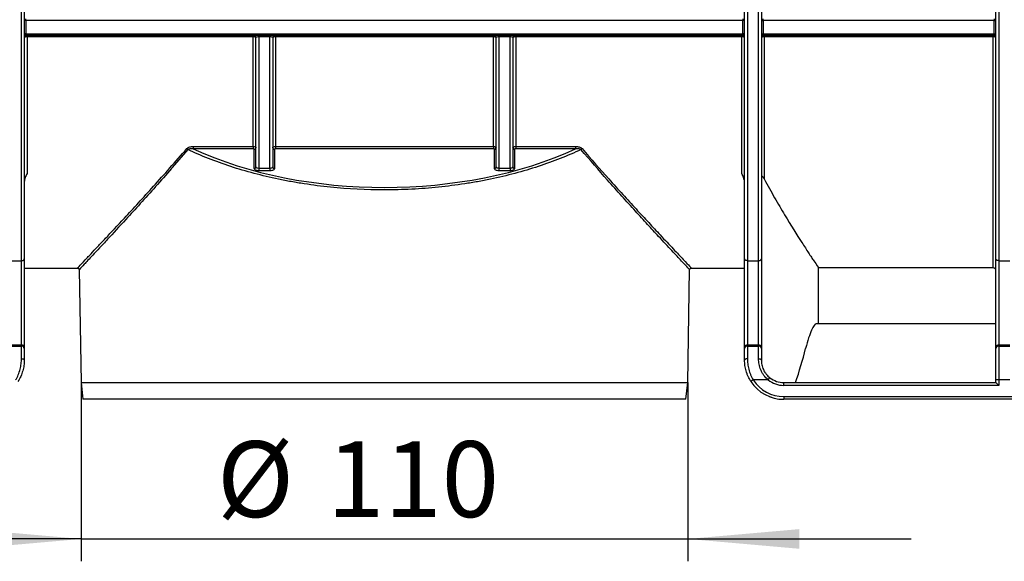
# Model space of a CAD drawing. Units: millimetres. Extents: x -35 to 664, y -32 to 370.
# Drawn here: x 75 to 119, y 197 to 221 of the extents above; entities that cross this region are included whole.
import ezdxf

# ---------------------------------------------------------------- set-up
doc = ezdxf.new("R2010")
doc.units = ezdxf.units.MM
doc.layers.add('FORMAT', color=7, linetype='Continuous')
doc.styles.add('SLDTEXTSTYLE1', font='TXT', dxfattribs={"width": 0.7})
doc.dimstyles.new('SLDDIMSTYLE1', dxfattribs={"dimtxt": 3.393075, "dimasz": 5, "dimexe": 0, "dimexo": 0.0625, "dimgap": 0.848269, "dimtad": 2, "dimdec": 4, "dimlfac": 4, "dimrnd": 1e-09, "dimzin": 12, "dimdsep": 46, "dimtxsty": 'SLDTEXTSTYLE1', "dimsah": 1, "dimcen": 0.09, "dimadec": 0, "dimazin": 3, "dimtfac": 1, "dimtdec": 4, "dimtmove": 0, "dimatfit": 0, "dimfxl": 0, "dimfrac": 2, "dimtolj": 1, "dimtzin": 12, "dimarcsym": 0})

# ---------------------------------------------------------------- blocks, each defined once
blk = doc.blocks.new('_D_2')
at = {"layer": 'FORMAT'}
for p, q in [((77.804, 204.85), (77.804, 196.853)), ((104.956, 204.85), (104.956, 196.853)), ((77.804, 197.853), (67.804, 197.853)), ((77.804, 197.853), (104.956, 197.853)), ((104.956, 197.853), (114.956, 197.853))]:
    blk.add_line(p, q, dxfattribs=at)
for points in [[(77.804, 197.853), (72.804, 198.293), (72.804, 197.413)], [(104.956, 197.853), (109.956, 197.413), (109.956, 198.293)]]:
    blk.add_solid(points, dxfattribs=at)
at = {"layer": 'FORMAT', "char_height": 3.3931, "attachment_point": 1, "style": 'SLDTEXTSTYLE1'}
for s, insert in [('%%c', (83.883, 202.227)), ('110', (88.803, 202.227))]:
    blk.add_mtext(s, dxfattribs=dict(at, insert=insert))

msp = doc.modelspace()

# ---------------------------------------------------------------- linework, layer by layer
at = {"color": 7, "linetype": 'Continuous', "lineweight": 25}
for p, q in [((75.130004, 210.302272), (75.130004, 223.112898)), ((75.255004, 223.112898), (75.255004, 210.382339)), ((107.505004, 210.382339), (107.505004, 223.112898)), ((107.630004, 223.112898), (107.630004, 210.302272)), ((108.130004, 210.302272), (108.130004, 223.112898)), ((108.255004, 223.112898), (108.255004, 210.382339)), ((118.755004, 210.382339), (118.755004, 223.112898)), ((118.880004, 223.112898), (118.880004, 210.302272)), ((75.330004, 221.047158), (75.255004, 221.047158)), ((75.330004, 221.047158), (75.330004, 221.122158)), ((75.330004, 221.047158), (75.330004, 220.447158)), ((107.430004, 221.047158), (75.330004, 221.047158)), ((107.430004, 221.122158), (107.430004, 221.047158)), ((107.505004, 221.047158), (107.430004, 221.047158)), ((107.430004, 220.447158), (107.430004, 221.047158)), ((108.255004, 221.047158), (108.330004, 221.047158)), ((108.330004, 221.047158), (108.330004, 221.122158)), ((108.330004, 221.047158), (108.330004, 220.447158)), ((118.680004, 221.047158), (108.330004, 221.047158)), ((118.680004, 221.122158), (118.680004, 221.047158)), ((118.680004, 221.047158), (118.755004, 221.047158)), ((118.680004, 220.447158), (118.680004, 221.047158)), ((75.330004, 220.447158), (75.255004, 220.447158)), ((75.330004, 220.372158), (75.330004, 220.447158)), ((75.330004, 220.447158), (107.430004, 220.447158)), ((107.430004, 220.447158), (107.430004, 220.372158)), ((107.505004, 220.447158), (107.430004, 220.447158)), ((108.255004, 220.447158), (108.330004, 220.447158)), ((108.330004, 220.372158), (108.330004, 220.447158)), ((108.330004, 220.447158), (118.680004, 220.447158)), ((118.680004, 220.447158), (118.680004, 220.372158)), ((118.680004, 220.447158), (118.755004, 220.447158)), ((107.430004, 220.372158), (75.330004, 220.372158)), ((75.380004, 220.372158), (75.380004, 220.313141)), ((75.380004, 220.313141), (75.380004, 214.20321)), ((85.505004, 220.313141), (75.380004, 220.313141)), ((85.505004, 220.372158), (85.505004, 220.313141)), ((85.505004, 215.417177), (85.505004, 220.313141)), ((85.630004, 214.495246), (85.630004, 220.297158)), ((85.755004, 220.372158), (85.755004, 220.316441)), ((86.255004, 220.316441), (85.755004, 220.316441)), ((85.755004, 220.316441), (85.755004, 214.446188)), ((86.255004, 220.372158), (86.255004, 220.316441)), ((86.255004, 214.446188), (86.255004, 220.316441)), ((86.380004, 220.297158), (86.380004, 214.495246)), ((86.505004, 220.372158), (86.505004, 220.313141)), ((86.505004, 220.313141), (86.505004, 215.417177)), ((96.255004, 220.313141), (86.505004, 220.313141)), ((96.255004, 220.313141), (96.255004, 220.372158)), ((96.255004, 215.417177), (96.255004, 220.313141)), ((96.380004, 214.495246), (96.380004, 220.297158)), ((96.505004, 220.316441), (96.505004, 220.372158)), ((97.005004, 220.316441), (96.505004, 220.316441)), ((96.505004, 220.316441), (96.505004, 214.446188)), ((97.005004, 220.316441), (97.005004, 220.372158)), ((97.005004, 214.446188), (97.005004, 220.316441)), ((97.130004, 220.297158), (97.130004, 214.495246)), ((97.255004, 220.313141), (97.255004, 220.372158)), ((97.255004, 220.313141), (97.255004, 215.417177)), ((107.380004, 220.313141), (97.255004, 220.313141)), ((107.380004, 220.313141), (107.380004, 220.372158)), ((107.380004, 214.20321), (107.380004, 220.313141)), ((118.680004, 220.372158), (108.330004, 220.372158)), ((108.380004, 220.313141), (108.380004, 220.372158)), ((108.380004, 220.313141), (108.380004, 213.959276)), ((118.630004, 220.313141), (108.380004, 220.313141)), ((118.630004, 220.372158), (118.630004, 220.313141)), ((118.630004, 209.978685), (118.630004, 220.313141)), ((82.820622, 215.417177), (85.505004, 215.417177)), ((82.820622, 215.417177), (82.820622, 215.308293)), ((85.505004, 215.308293), (82.820622, 215.308293)), ((85.505004, 215.417177), (85.505004, 215.308293)), ((85.555004, 214.430294), (85.555004, 215.283162)), ((86.455004, 215.283162), (86.455004, 214.430294)), ((86.505004, 215.417177), (96.255004, 215.417177)), ((86.505004, 215.417177), (86.505004, 215.308293)), ((96.255004, 215.308293), (86.505004, 215.308293)), ((96.255004, 215.417177), (96.255004, 215.308293)), ((96.305004, 214.430294), (96.305004, 215.283162)), ((97.205004, 215.283162), (97.205004, 214.430294)), ((97.255004, 215.417177), (99.939386, 215.417177)), ((97.255004, 215.417177), (97.255004, 215.308293)), ((99.939386, 215.308293), (97.255004, 215.308293)), ((99.939386, 215.417177), (99.939386, 215.308293)), ((85.755004, 214.446188), (86.255004, 214.446188)), ((85.755004, 214.446188), (85.755004, 214.323605)), ((86.255004, 214.323605), (85.755004, 214.323605)), ((86.255004, 214.446188), (86.255004, 214.323605)), ((96.505004, 214.446188), (97.005004, 214.446188)), ((96.505004, 214.446188), (96.505004, 214.323605)), ((97.005004, 214.323605), (96.505004, 214.323605)), ((97.005004, 214.446188), (97.005004, 214.323605)), ((74.630004, 210.302272), (75.130004, 210.302272)), ((75.130004, 206.53588), (75.130004, 210.302272)), ((75.255004, 210.382339), (75.255004, 206.427627)), ((107.505004, 206.427627), (107.505004, 210.382339)), ((107.630004, 210.302272), (108.130004, 210.302272)), ((107.630004, 210.302272), (107.630004, 206.53588)), ((108.130004, 206.53588), (108.130004, 210.302272)), ((108.255004, 210.382339), (108.255004, 206.427627)), ((118.755004, 206.427627), (118.755004, 210.382339)), ((118.880004, 210.302272), (119.380004, 210.302272)), ((118.880004, 210.302272), (118.880004, 206.53588)), ((75.255004, 209.974968), (77.650984, 209.974968)), ((77.716071, 209.911082), (77.804415, 204.849854)), ((104.955593, 204.849854), (105.043937, 209.911082)), ((105.109024, 209.974968), (107.505004, 209.974968)), ((118.630004, 209.978685), (110.814992, 209.978685)), ((110.814992, 207.474968), (110.814992, 209.978685)), ((110.814992, 207.474968), (110.706785, 207.474968)), ((118.755004, 207.474968), (110.814992, 207.474968)), ((74.630004, 206.53588), (75.130004, 206.53588)), ((74.630004, 206.48015), (75.130004, 206.48015)), ((75.130004, 206.48015), (75.130004, 206.53588)), ((75.130004, 205.918073), (75.130004, 206.48015)), ((75.255004, 206.427627), (75.255004, 206.371897)), ((75.255004, 206.371897), (75.255004, 205.849968)), ((107.505004, 206.371897), (107.505004, 206.427627)), ((107.505004, 205.849968), (107.505004, 206.371897)), ((107.630004, 206.53588), (107.630004, 206.48015)), ((107.630004, 206.53588), (108.130004, 206.53588)), ((107.630004, 206.48015), (107.630004, 205.918073)), ((107.630004, 206.48015), (108.130004, 206.48015)), ((108.130004, 206.48015), (108.130004, 206.53588)), ((108.130004, 205.918073), (108.130004, 206.48015)), ((108.255004, 206.427627), (108.255004, 206.371897)), ((108.255004, 206.371897), (108.255004, 205.849968)), ((118.755004, 206.371897), (118.755004, 206.427627)), ((118.755004, 204.964605), (118.755004, 206.371897)), ((118.880004, 206.53588), (118.880004, 206.48015)), ((118.880004, 206.53588), (119.380004, 206.53588)), ((118.880004, 206.48015), (118.880004, 204.964605)), ((118.880004, 206.48015), (119.380004, 206.48015)), ((108.560917, 204.964605), (108.638037, 205.062979)), ((77.804415, 204.849854), (77.883231, 204.099968)), ((77.804415, 204.849854), (104.955593, 204.849854)), ((104.876777, 204.099968), (104.955593, 204.849854)), ((107.892375, 204.964605), (107.787558, 204.8965)), ((108.560917, 204.964605), (107.892375, 204.964605)), ((109.255004, 204.724968), (109.255004, 204.849968)), ((109.255004, 204.849968), (118.755004, 204.849968)), ((118.880004, 204.724968), (109.255004, 204.724968)), ((118.880004, 204.964605), (118.755004, 204.964605)), ((118.755004, 204.849968), (118.755004, 204.964605)), ((118.880004, 204.724968), (118.755004, 204.849968)), ((118.880004, 204.964605), (118.880004, 204.724968)), ((119.380004, 204.964605), (118.880004, 204.964605)), ((104.876777, 204.099968), (77.883231, 204.099968)), ((108.604474, 204.232064), (108.738259, 204.178001)), ((109.255004, 204.224968), (141.005004, 204.224968)), ((109.255004, 204.224968), (109.255004, 204.099968)), ((141.005004, 204.099968), (109.255004, 204.099968))]:
    msp.add_line(p, q, dxfattribs=at)
at = {"color": 8, "linetype": 'Continuous', "lineweight": 25}
msp.add_line((82.581745, 215.272075), (81.884077, 214.466385), dxfattribs=at)
at = {"color": 7, "linetype": 'Continuous', "lineweight": 25, "flags": 128}
for points in [[(75.130004, 210.302272), (75.15439, 210.303811), (75.177839, 210.308367), (75.19945, 210.315766), (75.218392, 210.325723), (75.233938, 210.337856), (75.245489, 210.351698), (75.252602, 210.366718), (75.255004, 210.382339)], [(107.630004, 210.302272), (107.605618, 210.303811), (107.582169, 210.308367), (107.560558, 210.315766), (107.541616, 210.325723), (107.52607, 210.337856), (107.514519, 210.351698), (107.507406, 210.366718), (107.505004, 210.382339)], [(108.130004, 210.302272), (108.15439, 210.303811), (108.177839, 210.308367), (108.19945, 210.315766), (108.218392, 210.325723), (108.233938, 210.337856), (108.245489, 210.351698), (108.252602, 210.366718), (108.255004, 210.382339)], [(118.880004, 210.302272), (118.855618, 210.303811), (118.832169, 210.308367), (118.810558, 210.315766), (118.791616, 210.325723), (118.77607, 210.337856), (118.764519, 210.351698), (118.757406, 210.366718), (118.755004, 210.382339)], [(75.130004, 205.918073), (75.15439, 205.916765), (75.177839, 205.912889), (75.19945, 205.906595), (75.218392, 205.898126), (75.233938, 205.887805), (75.245489, 205.876031), (75.252602, 205.863255), (75.255004, 205.849968)], [(107.630004, 205.918073), (107.605618, 205.916765), (107.582169, 205.912889), (107.560558, 205.906595), (107.541616, 205.898126), (107.52607, 205.887805), (107.514519, 205.876031), (107.507406, 205.863255), (107.505004, 205.849968)], [(108.130004, 205.918073), (108.15439, 205.916765), (108.177839, 205.912889), (108.19945, 205.906595), (108.218392, 205.898126), (108.233938, 205.887805), (108.245489, 205.876031), (108.252602, 205.863255), (108.255004, 205.849968)]]:
    msp.add_lwpolyline(points, dxfattribs=at)
at = {"color": 7, "linetype": 'Continuous', "lineweight": 25}
for centre, radius, start, end in [((75.330004, 220.297158), 0.075, 90, 180), ((85.555004, 220.297158), 0.075, 360, 90), ((86.455004, 220.297158), 0.075, 90, 180), ((96.305004, 220.297158), 0.075, 0, 90), ((97.205004, 220.297158), 0.075, 90, 180), ((107.430004, 220.297158), 0.075, 360, 90), ((108.330004, 220.297158), 0.075, 90, 180), ((118.680004, 220.297158), 0.075, 360, 90), ((82.462048, 215.187431), 0.146601, 35.2659986, 60.7018675), ((85.559692, 215.353526), 0.070521, 266.188739, 355.5980503), ((86.450317, 215.353526), 0.070521, 184.4019497, 273.811261), ((96.309692, 215.353526), 0.070521, 266.188739, 355.5980503), ((97.200317, 215.353526), 0.070521, 184.4019497, 273.811261), ((100.29796, 215.187431), 0.146601, 119.2981325, 144.7340014), ((85.559692, 214.500659), 0.070521, 266.1887389, 355.5980504), ((86.450317, 214.500659), 0.070521, 184.4019497, 273.811261), ((96.309692, 214.500659), 0.070521, 266.1887389, 355.5980504), ((97.200317, 214.500659), 0.070521, 184.4019497, 273.811261), ((77.641253, 209.899968), 0.075, 6.7205312, 83.6747093), ((105.118755, 209.899968), 0.075, 95.7798926, 172.7754615), ((75.137817, 206.418606), 0.117534, 4.4019497, 93.811261), ((75.137817, 206.362875), 0.117534, 4.4019497, 93.811261), ((107.622192, 206.418606), 0.117534, 86.188739, 175.5980503), ((107.622192, 206.362875), 0.117534, 86.188739, 175.5980503), ((108.137817, 206.418606), 0.117534, 4.4019497, 93.811261), ((108.137817, 206.362875), 0.117534, 4.4019497, 93.811261), ((91.380004, 211.099968), 19.4375, 341.2437106, 345.9362167), ((118.872192, 206.418606), 0.117534, 86.188739, 175.5980503), ((118.872192, 206.362875), 0.117534, 86.188739, 175.5980503), ((109.255004, 205.849968), 1, 231.9050411, 270), ((109.255004, 205.849968), 1.75, 213.0136452, 270), ((109.255004, 205.849968), 1.625, 213.0136452, 270), ((109.255004, 205.849968), 1.125, 231.9050411, 270)]:
    msp.add_arc(centre, radius, start, end, dxfattribs=at)
msp.add_ellipse((91.380004, 221.513251), major_axis=(13.738844, 0), ratio=0.577379589, start_param=4.039809218, end_param=5.384968742, dxfattribs=at)
for points, knots in [([(75.380004, 220.313141), (75.346933, 220.313141), (75.314584, 220.311393), (75.268534, 220.305488), (75.255004, 220.301355), (75.255004, 220.297158)], [0, 0, 0, 0, 0.5, 0.5, 1, 1, 1, 1]), ([(85.630004, 220.297158), (85.630004, 220.301357), (85.616554, 220.305473), (85.570469, 220.311391), (85.53809, 220.313141), (85.505004, 220.313141)], [0, 0, 0, 0, 0.5, 0.5, 1, 1, 1, 1]), ([(85.755004, 220.316441), (85.720485, 220.316441), (85.687301, 220.314174), (85.642282, 220.306982), (85.630004, 220.302118), (85.630004, 220.297158)], [0, 0, 0, 0, 0.5, 0.5, 1, 1, 1, 1]), ([(86.380004, 220.297158), (86.380004, 220.30212), (86.367868, 220.306953), (86.3227, 220.31418), (86.289543, 220.316441), (86.255004, 220.316441)], [0, 0, 0, 0, 0.5, 0.5, 1, 1, 1, 1]), ([(86.505004, 220.313141), (86.471933, 220.313141), (86.439584, 220.311393), (86.393534, 220.305488), (86.380004, 220.301355), (86.380004, 220.297158)], [0, 0, 0, 0, 0.5, 0.5, 1, 1, 1, 1]), ([(96.380004, 220.297158), (96.380004, 220.301357), (96.366554, 220.305473), (96.320469, 220.311391), (96.28809, 220.313141), (96.255004, 220.313141)], [0, 0, 0, 0, 0.5, 0.5, 1, 1, 1, 1]), ([(96.505004, 220.316441), (96.470485, 220.316441), (96.437301, 220.314174), (96.392282, 220.306982), (96.380004, 220.302118), (96.380004, 220.297158)], [0, 0, 0, 0, 0.5, 0.5, 1, 1, 1, 1]), ([(97.130004, 220.297158), (97.130004, 220.30212), (97.117868, 220.306953), (97.0727, 220.31418), (97.039543, 220.316441), (97.005004, 220.316441)], [0, 0, 0, 0, 0.5, 0.5, 1, 1, 1, 1]), ([(97.255004, 220.313141), (97.221933, 220.313141), (97.189584, 220.311393), (97.143534, 220.305488), (97.130004, 220.301355), (97.130004, 220.297158)], [0, 0, 0, 0, 0.5, 0.5, 1, 1, 1, 1]), ([(107.505004, 220.297158), (107.505004, 220.301357), (107.491554, 220.305473), (107.445469, 220.311391), (107.41309, 220.313141), (107.380004, 220.313141)], [0, 0, 0, 0, 0.5, 0.5, 1, 1, 1, 1]), ([(108.380004, 220.313141), (108.346933, 220.313141), (108.314584, 220.311393), (108.268534, 220.305488), (108.255004, 220.301355), (108.255004, 220.297158)], [0, 0, 0, 0, 0.5, 0.5, 1, 1, 1, 1]), ([(118.755004, 220.297158), (118.755004, 220.301357), (118.741554, 220.305473), (118.695469, 220.311391), (118.66309, 220.313141), (118.630004, 220.313141)], [0, 0, 0, 0, 0.5, 0.5, 1, 1, 1, 1]), ([(77.650984, 209.985218), (77.647804, 209.981868), (77.614506, 209.946793), (77.745785, 210.085018), (77.984286, 210.336595), (78.274364, 210.64352), (78.53805, 210.923143), (79.010285, 211.42573), (79.619957, 212.07882), (80.362206, 212.883119), (81.045321, 213.63302), (81.770707, 214.439836), (82.279417, 215.023453), (82.533788, 215.31528)], [0, 0, 0, 0, 0.013055687, 0.136693447, 0.264103207, 0.310323371, 0.383025613, 0.455738507, 0.605053741, 0.702451661, 0.799869772, 0.899928473, 1, 1, 1, 1]), ([(82.533788, 215.31528), (82.565127, 215.351548), (82.612008, 215.376403), (82.687041, 215.40099), (82.713442, 215.407101), (82.766496, 215.415148), (82.793379, 215.417177), (82.820622, 215.417177)], [0, 0, 0, 0, 0.5, 0.5, 0.75, 0.75, 1, 1, 1, 1]), ([(82.820622, 215.308293), (82.777298, 215.31318), (82.734278, 215.313542), (82.672584, 215.306017), (82.652607, 215.302168), (82.614413, 215.290502), (82.596664, 215.282975), (82.581745, 215.272075)], [0, 0, 0, 0, 0.5, 0.5, 0.75, 0.75, 1, 1, 1, 1]), ([(100.178263, 215.272075), (99.881095, 215.132469), (99.572256, 214.999219), (98.93182, 214.746487), (98.60257, 214.627917), (97.587563, 214.295731), (96.874777, 214.105443), (95.93499, 213.909704), (95.744067, 213.872591), (95.360331, 213.803316), (95.167459, 213.771123), (94.585849, 213.681827), (94.194125, 213.631994), (93.402681, 213.551784), (93.002962, 213.521407), (92.39723, 213.490816), (92.194293, 213.483119), (91.786317, 213.472835), (91.581273, 213.470268), (90.562602, 213.470372), (89.759019, 213.511238), (88.57006, 213.631489), (88.176492, 213.681456), (87.590333, 213.771469), (87.396487, 213.803868), (87.01395, 213.872975), (86.824917, 213.909734), (85.890648, 214.104277), (85.177848, 214.294062), (84.158192, 214.627621), (83.826159, 214.747256), (83.187054, 214.999527), (82.878876, 215.132487), (82.581745, 215.272075)], [0, 0, 0, 0, 0.0625, 0.0625, 0.125, 0.125, 0.25, 0.25, 0.28125, 0.28125, 0.3125, 0.3125, 0.375, 0.375, 0.4375, 0.4375, 0.46875, 0.46875, 0.5, 0.5, 0.625, 0.625, 0.6875, 0.6875, 0.71875, 0.71875, 0.75, 0.75, 0.875, 0.875, 0.9375, 0.9375, 1, 1, 1, 1]), ([(85.505004, 215.417177), (85.53803, 215.417177), (85.570329, 215.409685), (85.616432, 215.384216), (85.630004, 215.366339), (85.630004, 215.348114)], [0, 0, 0, 0, 0.5, 0.5, 1, 1, 1, 1]), ([(85.555004, 215.283162), (85.555004, 215.289781), (85.549603, 215.296277), (85.531183, 215.305553), (85.518244, 215.308293), (85.505004, 215.308293)], [0, 0, 0, 0, 0.5, 0.5, 1, 1, 1, 1]), ([(86.380004, 215.348114), (86.380004, 215.366341), (86.393522, 215.384168), (86.439607, 215.409663), (86.471975, 215.417177), (86.505004, 215.417177)], [0, 0, 0, 0, 0.5, 0.5, 1, 1, 1, 1]), ([(86.505004, 215.308293), (86.491763, 215.308293), (86.478798, 215.305546), (86.460383, 215.296259), (86.455004, 215.289782), (86.455004, 215.283162)], [0, 0, 0, 0, 0.5, 0.5, 1, 1, 1, 1]), ([(96.255004, 215.417177), (96.28803, 215.417177), (96.320329, 215.409685), (96.366432, 215.384216), (96.380004, 215.366339), (96.380004, 215.348114)], [0, 0, 0, 0, 0.5, 0.5, 1, 1, 1, 1]), ([(96.305004, 215.283162), (96.305004, 215.289781), (96.299603, 215.296277), (96.281183, 215.305553), (96.268244, 215.308293), (96.255004, 215.308293)], [0, 0, 0, 0, 0.5, 0.5, 1, 1, 1, 1]), ([(97.130004, 215.348114), (97.130004, 215.366341), (97.143522, 215.384168), (97.189607, 215.409663), (97.221975, 215.417177), (97.255004, 215.417177)], [0, 0, 0, 0, 0.5, 0.5, 1, 1, 1, 1]), ([(97.255004, 215.308293), (97.241763, 215.308293), (97.228798, 215.305546), (97.210383, 215.296259), (97.205004, 215.289782), (97.205004, 215.283162)], [0, 0, 0, 0, 0.5, 0.5, 1, 1, 1, 1]), ([(99.939386, 215.417177), (99.966639, 215.417177), (99.993467, 215.415147), (100.046297, 215.40715), (100.072541, 215.401111), (100.12287, 215.384656), (100.146693, 215.3744), (100.190828, 215.3486), (100.210558, 215.333405), (100.22622, 215.31528)], [0, 0, 0, 0, 0.25, 0.25, 0.5, 0.5, 0.75, 0.75, 1, 1, 1, 1]), ([(100.178263, 215.272075), (100.16336, 215.282963), (100.14543, 215.290561), (100.107354, 215.302174), (100.087362, 215.306032), (100.025426, 215.313565), (99.982716, 215.313181), (99.939386, 215.308293)], [0, 0, 0, 0, 0.25, 0.25, 0.5, 0.5, 1, 1, 1, 1]), ([(105.034407, 209.911248), (105.022734, 209.923672), (104.997605, 209.950418), (104.715569, 210.251074), (104.267121, 210.730909), (103.731207, 211.307498), (103.167221, 211.918724), (102.614211, 212.522536), (102.0123, 213.186612), (101.209235, 214.081663), (100.579474, 214.808817), (100.178263, 215.272075)], [0, 0, 0, 0, 0.110688541, 0.238280692, 0.359326406, 0.48306707, 0.571238658, 0.659428265, 0.750105501, 0.840796215, 1, 1, 1, 1]), ([(100.22622, 215.31528), (100.629672, 214.854613), (101.256934, 214.138398), (102.053527, 213.260235), (102.654878, 212.603882), (103.21791, 211.9958), (103.790104, 211.382572), (104.333945, 210.803942), (104.782076, 210.329804), (105.070149, 210.02613), (105.096408, 209.998495), (105.109024, 209.985218)], [0, 0, 0, 0, 0.159157038, 0.247447205, 0.335725347, 0.426306627, 0.516867962, 0.63801468, 0.761679189, 0.885498274, 1, 1, 1, 1]), ([(81.884077, 214.466385), (81.871715, 214.452102), (81.614307, 214.15469), (81.127217, 213.610206), (80.438509, 212.843676), (79.69728, 212.031803), (79.088464, 211.371958), (78.616243, 210.863649), (78.243476, 210.463862), (77.904196, 210.101477), (77.759935, 209.947814), (77.707071, 209.891507), (77.722362, 209.907797), (77.725602, 209.911248)], [0, 0, 0, 0, 0.005422164, 0.112904799, 0.223088788, 0.333248228, 0.493535819, 0.575794726, 0.658040604, 0.793194183, 0.932076498, 0.985611048, 1, 1, 1, 1]), ([(85.755004, 214.323605), (85.727687, 214.323605), (85.700856, 214.3266), (85.651693, 214.337819), (85.629443, 214.346074), (85.593211, 214.366024), (85.578927, 214.377864), (85.559911, 214.403123), (85.555004, 214.416659), (85.555004, 214.430294)], [0, 0, 0, 0, 0.25, 0.25, 0.5, 0.5, 0.75, 0.75, 1, 1, 1, 1]), ([(85.630004, 214.495246), (85.630004, 214.483286), (85.641329, 214.471254), (85.685408, 214.452583), (85.71918, 214.446188), (85.755004, 214.446188)], [0, 0, 0, 0, 0.5, 0.5, 1, 1, 1, 1]), ([(86.255004, 214.446188), (86.27294, 214.446188), (86.290509, 214.447732), (86.32191, 214.453282), (86.33562, 214.457242), (86.368912, 214.47137), (86.380004, 214.483279), (86.380004, 214.495246)], [0, 0, 0, 0, 0.25, 0.25, 0.5, 0.5, 1, 1, 1, 1]), ([(86.455004, 214.430294), (86.455004, 214.416645), (86.450208, 214.403298), (86.431082, 214.377838), (86.416991, 214.366146), (86.380573, 214.346064), (86.358438, 214.33786), (86.309324, 214.326627), (86.282358, 214.323605), (86.255004, 214.323605)], [0, 0, 0, 0, 0.25, 0.25, 0.5, 0.5, 0.75, 0.75, 1, 1, 1, 1]), ([(96.505004, 214.323605), (96.477687, 214.323605), (96.450856, 214.3266), (96.401693, 214.337819), (96.379443, 214.346074), (96.343211, 214.366024), (96.328927, 214.377864), (96.309911, 214.403123), (96.305004, 214.416659), (96.305004, 214.430294)], [0, 0, 0, 0, 0.25, 0.25, 0.5, 0.5, 0.75, 0.75, 1, 1, 1, 1]), ([(96.380004, 214.495246), (96.380004, 214.483286), (96.391329, 214.471254), (96.435408, 214.452583), (96.46918, 214.446188), (96.505004, 214.446188)], [0, 0, 0, 0, 0.5, 0.5, 1, 1, 1, 1]), ([(97.005004, 214.446188), (97.02294, 214.446188), (97.040509, 214.447732), (97.07191, 214.453282), (97.08562, 214.457242), (97.118912, 214.47137), (97.130004, 214.483279), (97.130004, 214.495246)], [0, 0, 0, 0, 0.25, 0.25, 0.5, 0.5, 1, 1, 1, 1]), ([(97.205004, 214.430294), (97.205004, 214.416645), (97.200208, 214.403298), (97.181082, 214.377838), (97.166991, 214.366146), (97.130573, 214.346064), (97.108438, 214.33786), (97.059324, 214.326627), (97.032358, 214.323605), (97.005004, 214.323605)], [0, 0, 0, 0, 0.25, 0.25, 0.5, 0.5, 0.75, 0.75, 1, 1, 1, 1]), ([(75.380004, 214.20321), (75.34962, 214.148647), (75.323462, 214.087632), (75.289592, 213.987631), (75.279328, 213.953025), (75.266693, 213.898453), (75.262925, 213.879687), (75.257162, 213.841511), (75.255004, 213.822097), (75.255004, 213.801707)], [0, 0, 0, 0, 0.5, 0.5, 0.75, 0.75, 0.875, 0.875, 1, 1, 1, 1]), ([(107.505004, 213.801707), (107.505004, 213.822049), (107.50284, 213.841632), (107.496983, 213.880266), (107.493226, 213.898868), (107.480638, 213.953145), (107.470452, 213.987512), (107.436636, 214.087396), (107.410363, 214.148692), (107.380004, 214.20321)], [0, 0, 0, 0, 0.125, 0.125, 0.25, 0.25, 0.5, 0.5, 1, 1, 1, 1]), ([(108.380004, 213.959276), (108.370125, 213.977623), (108.359879, 213.99507), (108.338321, 214.027321), (108.326996, 214.042278), (108.308858, 214.060116), (108.302561, 214.065341), (108.289513, 214.072516), (108.282721, 214.074642), (108.272622, 214.071402), (108.269301, 214.069115), (108.263551, 214.061579), (108.26118, 214.056365), (108.256012, 214.038487), (108.255004, 214.02431), (108.255004, 214.010452)], [0, 0, 0, 0, 0.25, 0.25, 0.5, 0.5, 0.625, 0.625, 0.75, 0.75, 0.8125, 0.8125, 0.875, 0.875, 1, 1, 1, 1]), ([(108.380004, 213.959276), (108.537825, 213.666173), (108.694083, 213.385912), (108.923672, 212.984664), (108.999404, 212.854114), (109.148861, 212.599493), (109.222775, 212.475111), (109.583845, 211.873834), (109.84373, 211.46096), (110.17535, 210.944444), (110.276181, 210.78955), (110.410676, 210.584614), (110.452711, 210.52088), (110.530767, 210.402963), (110.566667, 210.34896), (110.727885, 210.107127), (110.800891, 209.999551), (110.814992, 209.978685)], [0, 0, 0, 0, 0.125, 0.125, 0.1875, 0.1875, 0.25, 0.25, 0.5, 0.5, 0.625, 0.625, 0.6875, 0.6875, 0.75, 0.75, 1, 1, 1, 1]), ([(118.755004, 209.85365), (118.755004, 209.886668), (118.741473, 209.918957), (118.695388, 209.965094), (118.663022, 209.978685), (118.630004, 209.978685)], [0, 0, 0, 0, 0.5, 0.5, 1, 1, 1, 1]), ([(110.706785, 207.474968), (110.680059, 207.474968), (110.648975, 207.450356), (110.596467, 207.378523), (110.577983, 207.348714), (110.539169, 207.277172), (110.518769, 207.235239), (110.456388, 207.094135), (110.412846, 206.979233), (110.324043, 206.708208), (110.278601, 206.551143), (110.234881, 206.376619)], [0, 0, 0, 0, 0.25, 0.25, 0.375, 0.375, 0.5, 0.5, 0.75, 0.75, 1, 1, 1, 1]), ([(74.867633, 204.964605), (74.913429, 205.040509), (74.953509, 205.120024), (75.020603, 205.280706), (75.047837, 205.36207), (75.079986, 205.485124), (75.089279, 205.526528), (75.104757, 205.607992), (75.110988, 205.648161), (75.125629, 205.766923), (75.130004, 205.84378), (75.130004, 205.918073)], [0, 0, 0, 0, 0.25, 0.25, 0.5, 0.5, 0.625, 0.625, 0.75, 0.75, 1, 1, 1, 1]), ([(75.255004, 205.849968), (75.255004, 205.774088), (75.250085, 205.695941), (75.233867, 205.575805), (75.226985, 205.535272), (75.209966, 205.453285), (75.199791, 205.411772), (75.164771, 205.288771), (75.135293, 205.207892), (75.063381, 205.048991), (75.02074, 204.97082), (74.972451, 204.8965)], [0, 0, 0, 0, 0.25, 0.25, 0.375, 0.375, 0.5, 0.5, 0.75, 0.75, 1, 1, 1, 1]), ([(107.787558, 204.8965), (107.739286, 204.970793), (107.697331, 205.047651), (107.643439, 205.166413), (107.626988, 205.206582), (107.597106, 205.288046), (107.583664, 205.329449), (107.548605, 205.452504), (107.531881, 205.533867), (107.510034, 205.694549), (107.505004, 205.774064), (107.505004, 205.849968)], [0, 0, 0, 0, 0.25, 0.25, 0.375, 0.375, 0.5, 0.5, 0.75, 0.75, 1, 1, 1, 1]), ([(107.630004, 205.918073), (107.630004, 205.843753), (107.634475, 205.765583), (107.654205, 205.606682), (107.66938, 205.525802), (107.701537, 205.402802), (107.713913, 205.361289), (107.741583, 205.279302), (107.756871, 205.238768), (107.807173, 205.118633), (107.846594, 205.040485), (107.892375, 204.964605)], [0, 0, 0, 0, 0.25, 0.25, 0.5, 0.5, 0.625, 0.625, 0.75, 0.75, 1, 1, 1, 1]), ([(108.560917, 204.964605), (108.48814, 205.026047), (108.424469, 205.09518), (108.341575, 205.209199), (108.31595, 205.249213), (108.270231, 205.330394), (108.249966, 205.371742), (108.19643, 205.497664), (108.17031, 205.585195), (108.13735, 205.754908), (108.130004, 205.838277), (108.130004, 205.918073)], [0, 0, 0, 0, 0.25, 0.25, 0.375, 0.375, 0.5, 0.5, 0.75, 0.75, 1, 1, 1, 1]), ([(108.255004, 205.849968), (108.255004, 205.784779), (108.261403, 205.716138), (108.290711, 205.575574), (108.314165, 205.502524), (108.362219, 205.397853), (108.380406, 205.363521), (108.421389, 205.296219), (108.444339, 205.263106), (108.518168, 205.169224), (108.574469, 205.112814), (108.638037, 205.062979)], [0, 0, 0, 0, 0.25, 0.25, 0.5, 0.5, 0.625, 0.625, 0.75, 0.75, 1, 1, 1, 1])]:
    msp.add_open_spline(points, degree=3, knots=knots, dxfattribs=at)

# ---------------------------------------------------------------- dimensions: what is measured, and where the dimension line sits
at = {"layer": 'FORMAT'}
dim = msp.add_linear_dim(base=(104.955593, 197.853055), p1=(77.804415, 204.849854), p2=(104.955593, 204.849854), text='%%c<>', dimstyle='SLDDIMSTYLE1', dxfattribs=at)
dim.commit()
dim.dimension.update_dxf_attribs({"geometry": '_D_2', "text_midpoint": (88.876313, 197.853055), "dimtype": 160})

doc.saveas('drawing.dxf')
